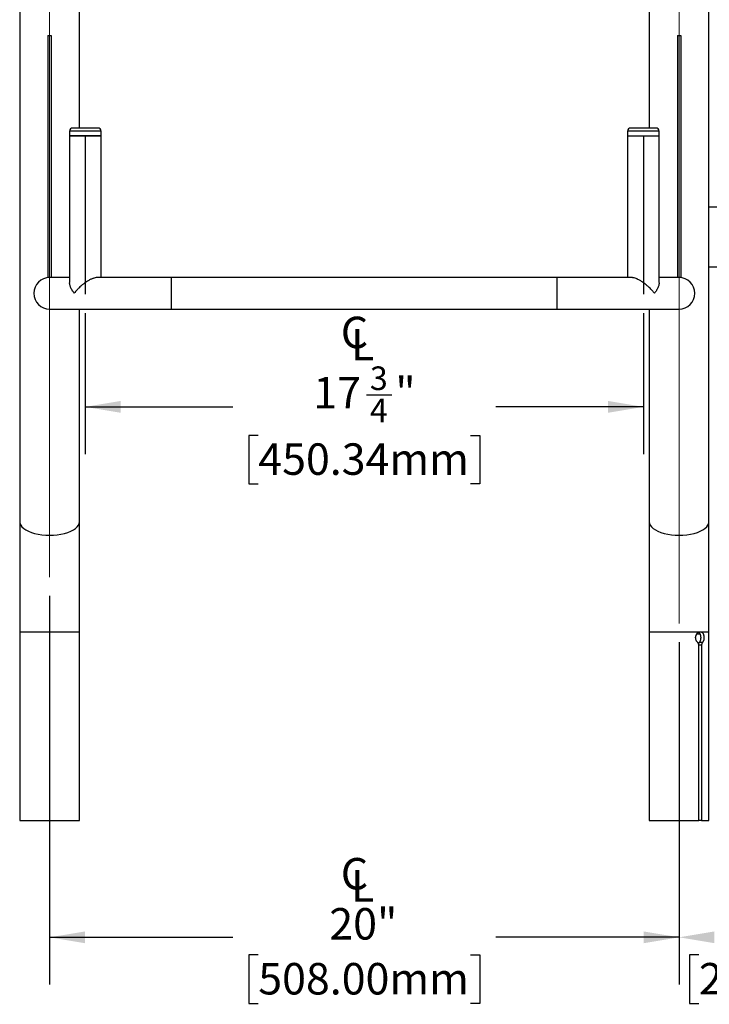
# Model space of a CAD drawing. Units: inches. Extents: x 0.2 to 17.3, y 0.1 to 10.6.
# Drawn here: x 7.5 to 9.3, y 2.4 to 5 of the extents above; entities that cross this region are included whole.
import ezdxf

# ---------------------------------------------------------------- set-up
doc = ezdxf.new("R2010")
doc.units = ezdxf.units.IN
doc.header["$MEASUREMENT"] = 0
doc.layers.add('FORMAT', color=7, linetype='Continuous')
doc.styles.add('SLDTEXTSTYLE4', font='TXT', dxfattribs={"width": 0.7})
doc.dimstyles.new('SLDDIMSTYLE3', dxfattribs={"dimtxt": 0.080892, "dimasz": 0.09375, "dimexe": 0, "dimexo": 0.0625, "dimgap": 0.020223, "dimtad": 0, "dimlfac": 12, "dimrnd": 1e-09, "dimzin": 12, "dimdsep": 46, "dimlunit": 5, "dimtxsty": 'SLDTEXTSTYLE4', "dimsah": 1, "dimcen": 0.09, "dimadec": 0, "dimazin": 3, "dimtfac": 1, "dimtofl": 0, "dimtmove": 0, "dimatfit": 3, "dimfxl": 0, "dimfrac": 2, "dimtolj": 1, "dimtzin": 12, "dimarcsym": 0})
doc.dimstyles.new('SLDDIMSTYLE4', dxfattribs={"dimtxt": 0.080892, "dimasz": 0.09375, "dimexe": 0, "dimexo": 0.0625, "dimgap": 0.020223, "dimtad": 0, "dimdec": 6, "dimlfac": 12, "dimrnd": 1e-09, "dimzin": 12, "dimdsep": 46, "dimlunit": 5, "dimtxsty": 'SLDTEXTSTYLE4', "dimsah": 1, "dimcen": 0.09, "dimadec": 0, "dimazin": 3, "dimtfac": 1, "dimtofl": 0, "dimtmove": 0, "dimatfit": 3, "dimfxl": 0, "dimfrac": 2, "dimtolj": 1, "dimtzin": 12, "dimarcsym": 0})

# ---------------------------------------------------------------- blocks, each defined once
blk = doc.blocks.new('SW_SYMBOL_MOD_CL')
at = {"layer": 'FORMAT', "color": 0, "char_height": 30.56, "attachment_point": 5, "style": 'SLDTEXTSTYLE4'}
for s, insert in [('C', (15.75, 23.62)), ('L', (23.62, 11.81))]:
    blk.add_mtext(s, dxfattribs=dict(at, insert=insert))
blk = doc.blocks.new('_D_8')
at = {"layer": 'FORMAT', "color": 7}
for p, q in [((7.5779, 3.5061), (7.5779, 2.4774)), ((9.2446, 3.3834), (9.2446, 2.4774)), ((7.5779, 2.6024), (8.0634, 2.6024)), ((9.2446, 2.6024), (8.7592, 2.6024)), ((8.1305, 2.5556), (8.1053, 2.5556)), ((8.1053, 2.5556), (8.1053, 2.427)), ((8.6921, 2.5556), (8.7172, 2.5556)), ((8.7172, 2.5556), (8.7172, 2.427)), ((8.1053, 2.427), (8.1305, 2.427)), ((8.7172, 2.427), (8.6921, 2.427))]:
    blk.add_line(p, q, dxfattribs=at)
for points in [[(7.5779, 2.6024), (7.6717, 2.5868), (7.6717, 2.618)], [(9.2446, 2.6024), (9.1508, 2.618), (9.1508, 2.5868)]]:
    blk.add_solid(points, dxfattribs=at)
at = {"layer": 'FORMAT', "color": 7, "xscale": 0.002727107086966242, "yscale": 0.002727107086966242, "zscale": 0.002727107086966242}
blk.add_blockref('SW_SYMBOL_MOD_CL', (8.3422, 2.6955), dxfattribs=at)
at = {"layer": 'FORMAT', "color": 7, "char_height": 0.08333, "attachment_point": 1, "style": 'SLDTEXTSTYLE4'}
for s, insert in [('20"', (8.3186, 2.6798)), ('508.00mm', (8.1305, 2.5344))]:
    blk.add_mtext(s, dxfattribs=dict(at, insert=insert))
blk = doc.blocks.new('_D_9')
at = {"layer": 'FORMAT', "color": 7}
for p, q in [((9.9113, 4.4061), (9.9113, 2.4774)), ((9.2446, 3.3834), (9.2446, 2.4774)), ((9.2971, 2.5556), (9.272, 2.5556)), ((9.272, 2.5556), (9.272, 2.427)), ((9.8587, 2.5556), (9.8839, 2.5556)), ((9.8839, 2.5556), (9.8839, 2.427)), ((9.272, 2.427), (9.2971, 2.427)), ((9.8839, 2.427), (9.8587, 2.427))]:
    blk.add_line(p, q, dxfattribs=at)
for points in [[(9.2446, 2.6024), (9.3383, 2.5868), (9.3383, 2.618)], [(9.9113, 2.6024), (9.8175, 2.618), (9.8175, 2.5868)]]:
    blk.add_solid(points, dxfattribs=at)
at = {"layer": 'FORMAT', "color": 7, "xscale": 0.002727107086966242, "yscale": 0.002727107086966242, "zscale": 0.002727107086966242, "rotation": 359.9999999999996}
blk.add_blockref('SW_SYMBOL_MOD_CL', (9.5088, 2.6955), dxfattribs=at)
at = {"layer": 'FORMAT', "color": 7, "char_height": 0.08333, "attachment_point": 1, "style": 'SLDTEXTSTYLE4'}
for s, insert in [('8"', (9.5183, 2.6798)), ('203.20mm', (9.2971, 2.5344))]:
    blk.add_mtext(s, dxfattribs=dict(at, insert=insert))
blk = doc.blocks.new('_D_10')
at = {"layer": 'FORMAT'}
for p, q in [((7.6725, 4.2549), (7.6725, 3.8816)), ((9.15, 4.2549), (9.15, 3.8816)), ((8.4171, 4.0383), (8.4843, 4.0383)), ((7.6725, 4.0066), (8.0634, 4.0066)), ((9.15, 4.0066), (8.7592, 4.0066)), ((8.1305, 3.9312), (8.1053, 3.9312)), ((8.1053, 3.9312), (8.1053, 3.8026)), ((8.6921, 3.9312), (8.7172, 3.9312)), ((8.7172, 3.9312), (8.7172, 3.8026)), ((8.1053, 3.8026), (8.1305, 3.8026)), ((8.7172, 3.8026), (8.6921, 3.8026))]:
    blk.add_line(p, q, dxfattribs=at)
for points in [[(7.6725, 4.0066), (7.7663, 3.991), (7.7663, 4.0223)], [(9.15, 4.0066), (9.0563, 4.0223), (9.0563, 3.991)]]:
    blk.add_solid(points, dxfattribs=at)
at = {"layer": 'FORMAT', "xscale": 0.002727107086966242, "yscale": 0.002727107086966242, "zscale": 0.002727107086966242}
blk.add_blockref('SW_SYMBOL_MOD_CL', (8.3422, 4.1284), dxfattribs=at)
at = {"layer": 'FORMAT', "attachment_point": 1, "style": 'SLDTEXTSTYLE4'}
for s, insert, char_height in [('3', (8.4259, 4.1136), 0.0625), ('17', (8.2762, 4.0857), 0.08333), ('"', (8.4931, 4.0857), 0.0833), ('4', (8.4259, 4.0285), 0.0625), ('450.34mm', (8.1305, 3.91), 0.08333)]:
    blk.add_mtext(s, dxfattribs=dict(at, insert=insert, char_height=char_height))

msp = doc.modelspace()

# ---------------------------------------------------------------- linework, layer by layer
at = {"color": 7, "linetype": 'Continuous', "lineweight": 25}
for p, q in [((7.49876598, 5.30596884), (7.49876598, 3.70305211)), ((7.65709932, 4.74471878), (7.65709932, 5.30596884)), ((9.16543265, 5.30596884), (9.16543265, 4.74471878)), ((9.32376598, 3.70305211), (9.32376598, 5.30596884)), ((7.57357432, 4.98997082), (7.58229098, 4.98997082)), ((7.57357432, 4.98997082), (7.57357432, 4.34888544)), ((7.58229098, 4.98997082), (7.58229098, 4.34888544)), ((9.24024098, 4.98997082), (9.24895765, 4.98997082)), ((9.24024098, 4.98997082), (9.24024098, 4.34888544)), ((9.24895765, 4.98997082), (9.24895765, 4.34888544)), ((7.63919898, 4.74471878), (7.63917942, 4.74471878)), ((7.70584609, 4.74471878), (7.63919898, 4.74471878)), ((9.18335255, 4.74471878), (9.11668588, 4.74471878)), ((7.63084609, 4.73638544), (7.63084609, 4.72388544)), ((7.63084609, 4.72388544), (7.63084609, 4.3353984)), ((7.63084609, 4.72388544), (7.71417942, 4.72388544)), ((7.63087054, 4.72388544), (7.63084609, 4.72388544)), ((7.71417942, 4.72388544), (7.63087054, 4.72388544)), ((7.71417942, 4.72388544), (7.71417942, 4.73638544)), ((7.71417942, 4.34888544), (7.71417942, 4.72388544)), ((9.10835255, 4.73638544), (9.10835255, 4.72388544)), ((9.10835255, 4.72388544), (9.10835255, 4.34888544)), ((9.10835255, 4.72388544), (9.19168588, 4.72388544)), ((9.19168588, 4.72388544), (9.19168588, 4.73638544)), ((9.19168588, 4.3353984), (9.19168588, 4.72388544)), ((9.62767209, 4.53523652), (9.32376598, 4.53523652)), ((9.32376598, 4.37690319), (9.66126598, 4.37690319)), ((7.57793265, 4.34888544), (7.57357432, 4.34888544)), ((7.63084609, 4.34888544), (7.57793265, 4.34888544)), ((7.90084932, 4.34888544), (7.70368932, 4.34888544)), ((8.92168265, 4.34888544), (7.90084932, 4.34888544)), ((9.12001495, 4.34888544), (8.92168265, 4.34888544)), ((9.24459932, 4.34888544), (9.19168588, 4.34888544)), ((9.24895765, 4.34888544), (9.24459932, 4.34888544)), ((7.57793265, 4.26555211), (7.90084932, 4.26555211)), ((7.65709932, 3.70305211), (7.65709932, 4.26555211)), ((7.90084932, 4.26555211), (8.92168265, 4.26555211)), ((8.92168265, 4.26555211), (9.24459932, 4.26555211)), ((9.16543265, 4.26555211), (9.16543265, 3.70305211)), ((7.49876598, 3.70305211), (7.49876598, 3.41138544)), ((7.65709932, 3.41138544), (7.65709932, 3.70305211)), ((9.16543265, 3.70305211), (9.16543265, 3.41138544)), ((9.32376598, 3.41138544), (9.32376598, 3.70305211)), ((7.49876598, 3.41138544), (7.49876598, 2.91138544)), ((7.65709932, 2.91138544), (7.65709932, 3.41138544)), ((9.16543265, 3.41138544), (9.16543265, 2.91138544)), ((9.29227098, 3.40617711), (9.29996786, 3.40617711)), ((9.32376598, 2.91138544), (9.32376598, 3.41138544)), ((9.29677448, 2.91138544), (9.29677448, 3.37578788)), ((9.30647402, 3.38266239), (9.29786636, 3.38266239)), ((9.30414017, 3.37578788), (9.30414017, 2.91138544)), ((7.49876598, 2.91138544), (7.57793265, 2.91138544)), ((7.57793265, 2.91138544), (7.65709932, 2.91138544)), ((9.16543265, 2.91138544), (9.29677448, 2.91138544)), ((9.30414017, 2.91138544), (9.29677448, 2.91138544)), ((9.30414017, 2.91138544), (9.32376598, 2.91138544))]:
    msp.add_line(p, q, dxfattribs=at)
at = {"color": 8, "linetype": 'Continuous', "lineweight": 25}
for p, q in [((7.63087054, 4.73638544), (7.63084609, 4.73638544)), ((7.71417942, 4.73638544), (7.63087054, 4.73638544)), ((9.19168588, 4.73638544), (9.10835255, 4.73638544)), ((7.90084932, 4.30721878), (7.90084932, 4.34888544)), ((8.92168265, 4.30721878), (8.92168265, 4.34888544)), ((7.90084932, 4.26555211), (7.90084932, 4.30721878)), ((8.92168265, 4.26555211), (8.92168265, 4.30721878)), ((7.49876598, 3.41138544), (7.57793265, 3.41138544)), ((7.57793265, 3.41138544), (7.65709932, 3.41138544)), ((9.16543265, 3.41138544), (9.24459932, 3.41138544)), ((9.24459932, 3.41138544), (9.32376598, 3.41138544)), ((9.30414017, 3.37578788), (9.29677448, 3.37578788))]:
    msp.add_line(p, q, dxfattribs=at)
at = {"color": 7, "linetype": 'Continuous', "lineweight": 25}
for centre, radius, start, end in [((7.63917942, 4.73638544), 0.00833333, 90, 180), ((7.70584609, 4.73638544), 0.00833333, 0, 90), ((9.11668588, 4.73638544), 0.00833333, 90, 180), ((9.18335255, 4.73638544), 0.00833333, 0, 90), ((7.57793265, 4.30721878), 0.04166667, 90, 180), ((9.24459932, 4.30721878), 0.04166667, 0, 90), ((7.57793265, 4.30721878), 0.04166667, 180, 270), ((9.24459932, 4.30721878), 0.04166667, 270, 0)]:
    msp.add_arc(centre, radius, start, end, dxfattribs=at)
for centre in [(7.57793265, 3.70305211), (9.24459932, 3.70305211)]:
    msp.add_ellipse(centre, major_axis=(0.07916667, 0), ratio=0.4602473497, start_param=3.1415926536, end_param=6.2831853072, dxfattribs=at)
for points, knots in [([(7.64304997, 4.30721878), (7.64303649, 4.30723673), (7.6422983, 4.30821967), (7.6408874, 4.3101726), (7.63862613, 4.31356772), (7.63638891, 4.31734311), (7.6344418, 4.32122175), (7.63299992, 4.3246947), (7.631827, 4.32822745), (7.63109521, 4.33165681), (7.63082167, 4.33414322), (7.63085761, 4.33524208), (7.6308624, 4.33538855)], [0, 0, 0, 0, 0.0018185618, 0.0995859673, 0.1978202977, 0.3466372991, 0.4853351771, 0.5995183058, 0.7128705108, 0.8656371659, 0.9820902304, 1, 1, 1, 1]), ([(7.70412027, 4.34884958), (7.70403426, 4.34886237), (7.70313444, 4.34899612), (7.70049706, 4.34865472), (7.69691562, 4.34794528), (7.6934547, 4.34680325), (7.69052729, 4.34567072), (7.68746675, 4.34431008), (7.68398326, 4.34254764), (7.67989094, 4.34024737), (7.67522079, 4.33731542), (7.67081205, 4.33422037), (7.66722393, 4.33149864), (7.66394023, 4.32887126), (7.66027923, 4.32574585), (7.65676984, 4.3225126), (7.65364903, 4.31944814), (7.65040627, 4.31607606), (7.64675565, 4.31195755), (7.64425405, 4.30882061), (7.64306346, 4.30723673), (7.64304997, 4.30721878)], [0, 0, 0, 0, 0.0053215339, 0.0556747251, 0.1310014231, 0.1772425369, 0.2096333944, 0.2587623719, 0.3085316745, 0.3580657907, 0.4335583576, 0.510417777, 0.5542342109, 0.5982977587, 0.6650605584, 0.7329083558, 0.778355066, 0.8330274999, 0.9156515612, 0.9990441045, 1, 1, 1, 1]), ([(9.179482, 4.30721878), (9.17946851, 4.30723673), (9.17841011, 4.30864475), (9.17661939, 4.31090452), (9.17389678, 4.3140844), (9.17180244, 4.31639068), (9.16908118, 4.31925122), (9.16641823, 4.32188847), (9.16320176, 4.32487099), (9.15999439, 4.32769842), (9.15663898, 4.33046065), (9.1524785, 4.33366561), (9.14887174, 4.33623807), (9.14482659, 4.33888474), (9.1406422, 4.34142514), (9.13662576, 4.34356243), (9.13319528, 4.34514632), (9.12990019, 4.3465333), (9.12663731, 4.34764188), (9.12331639, 4.34842285), (9.12083952, 4.34885541), (9.11924774, 4.34881699), (9.11844822, 4.3487977)], [0, 0, 0, 0, 0.0009559221, 0.0749853671, 0.120282396, 0.1710125678, 0.1989672557, 0.2751137663, 0.3151455678, 0.3648796589, 0.4349305489, 0.4754322968, 0.5572764695, 0.5961795276, 0.6522026938, 0.7374464052, 0.7666966536, 0.7991477889, 0.8798203206, 0.9105706438, 0.9550811715, 1, 1, 1, 1]), ([(9.19156845, 4.33532737), (9.19160278, 4.33477948), (9.19167939, 4.33355701), (9.19131512, 4.3311226), (9.1906659, 4.32810086), (9.18935351, 4.3241406), (9.18771132, 4.32040555), (9.1856946, 4.31658249), (9.18324226, 4.31247321), (9.18097557, 4.30920756), (9.17949548, 4.30723673), (9.179482, 4.30721878)], [0, 0, 0, 0, 0.06780853166, 0.15129659907, 0.27747084769, 0.40529337158, 0.57796070205, 0.66916423629, 0.80014233982, 0.99817976395, 1, 1, 1, 1]), ([(9.29398436, 3.38266239), (9.29290279, 3.38360463), (9.29194116, 3.38473532), (9.2907005, 3.38671329), (9.29032749, 3.3874119), (9.28967792, 3.38886), (9.28939889, 3.38961335), (9.28893811, 3.39118061), (9.28875839, 3.39199207), (9.28851242, 3.39361765), (9.2884439, 3.39443881), (9.28841831, 3.39609814), (9.28846269, 3.39693879), (9.28866068, 3.39857642), (9.28881374, 3.39938109), (9.28922618, 3.40096222), (9.28948818, 3.40174287), (9.29009932, 3.4032231), (9.29044946, 3.40392902), (9.29123475, 3.40527318), (9.29167405, 3.40591581), (9.2926084, 3.40709295), (9.29310479, 3.40763145), (9.29415164, 3.40860946), (9.29470742, 3.40905221), (9.29584269, 3.40981285), (9.29642113, 3.41013167), (9.29759652, 3.41064824), (9.29819788, 3.41084688), (9.29939759, 3.41111131), (9.29998937, 3.41117669), (9.30115659, 3.41117753), (9.301734, 3.41111252), (9.30286403, 3.41084825), (9.30340525, 3.41065215), (9.30496335, 3.40987954), (9.30592494, 3.40910366), (9.30716279, 3.40764027), (9.30754511, 3.40710118), (9.3082518, 3.40591678), (9.30857024, 3.40528045), (9.30913429, 3.40394116), (9.30938164, 3.4032353), (9.30980913, 3.40174868), (9.30998736, 3.40097151), (9.31026671, 3.39939642), (9.31036975, 3.39859217), (9.31050318, 3.39694955), (9.31053276, 3.39610911), (9.31051661, 3.39445502), (9.31047178, 3.39363369), (9.3103074, 3.39200249), (9.31018635, 3.39118812), (9.3098744, 3.38962681), (9.30968328, 3.38887326), (9.30922772, 3.3874198), (9.30896056, 3.38671507), (9.30836394, 3.3854038), (9.3080338, 3.38479279), (9.30730583, 3.38365882), (9.30690565, 3.38313352), (9.30647402, 3.38266239)], [0, 0, 0, 0, 0.0625, 0.0625, 0.09375, 0.09375, 0.125, 0.125, 0.15625, 0.15625, 0.1875, 0.1875, 0.21875, 0.21875, 0.25, 0.25, 0.28125, 0.28125, 0.3125, 0.3125, 0.34375, 0.34375, 0.375, 0.375, 0.40625, 0.40625, 0.4375, 0.4375, 0.46875, 0.46875, 0.5, 0.5, 0.53125, 0.53125, 0.5625, 0.5625, 0.625, 0.625, 0.65625, 0.65625, 0.6875, 0.6875, 0.71875, 0.71875, 0.75, 0.75, 0.78125, 0.78125, 0.8125, 0.8125, 0.84375, 0.84375, 0.875, 0.875, 0.90625, 0.90625, 0.9375, 0.9375, 0.96875, 0.96875, 1, 1, 1, 1]), ([(9.29611689, 3.40993446), (9.2963444, 3.40978597), (9.29690737, 3.40941853), (9.29772203, 3.40863469), (9.29856823, 3.40761627), (9.29919825, 3.4066312), (9.29965467, 3.40577574), (9.30008013, 3.40487391), (9.30055448, 3.40365616), (9.30094036, 3.40234979), (9.30119426, 3.40126737), (9.30141177, 3.40016858), (9.30162049, 3.39873618), (9.3017601, 3.39699454), (9.30179358, 3.39524871), (9.3017247, 3.39352152), (9.30155259, 3.39182569), (9.30128002, 3.39018322), (9.30090979, 3.38861268), (9.30043697, 3.38711791), (9.29986202, 3.38571657), (9.29918339, 3.38442897), (9.29850795, 3.38341435), (9.29804131, 3.38286744), (9.29786636, 3.38266239)], [0, 0, 0, 0, 0.0343479546, 0.0849939201, 0.1366405098, 0.1890062856, 0.2149045314, 0.2408027972, 0.2936392692, 0.3472525239, 0.3731201304, 0.3989878318, 0.4518101903, 0.5054507681, 0.5559261543, 0.6074625028, 0.6597688353, 0.7097848079, 0.760797866, 0.8125241419, 0.8635472933, 0.9155829657, 0.9683504886, 1, 1, 1, 1]), ([(9.29677448, 3.37578788), (9.29677448, 3.37646837), (9.29671267, 3.37713485), (9.29646863, 3.37844073), (9.29628355, 3.37908201), (9.29580664, 3.38026819), (9.29550951, 3.38082829), (9.29481585, 3.38183561), (9.29442398, 3.38227941), (9.29398436, 3.38266239)], [0, 0, 0, 0, 0.25, 0.25, 0.5, 0.5, 0.75, 0.75, 1, 1, 1, 1]), ([(9.29786636, 3.38266239), (9.29740479, 3.38207656), (9.2966637, 3.38113595), (9.29627764, 3.37974819), (9.29613202, 3.37922477)], [0, 0, 0, 0, 0.622828621, 1, 1, 1, 1]), ([(9.30647402, 3.38266239), (9.30612314, 3.38227941), (9.30580363, 3.38183653), (9.30523025, 3.38083452), (9.30497665, 3.38027125), (9.30456858, 3.37908534), (9.30440853, 3.37844842), (9.30419451, 3.37713648), (9.30414017, 3.37646837), (9.30414017, 3.37578788)], [0, 0, 0, 0, 0.25, 0.25, 0.5, 0.5, 0.75, 0.75, 1, 1, 1, 1])]:
    msp.add_open_spline(points, degree=3, knots=knots, dxfattribs=at)
at = {"layer": 'FORMAT', "color": 7, "lineweight": 18}
for p, q in [((7.57793265, 3.5561283), (7.57793265, 5.31707308)), ((9.24459932, 3.43342559), (9.24459932, 5.30506442))]:
    msp.add_line(p, q, dxfattribs=at)
at = {"layer": 'FORMAT', "lineweight": 25}
for p, q in [((7.67251275, 4.72388544), (7.67251275, 4.30488575)), ((9.15001922, 4.72388544), (9.15001922, 4.30488575))]:
    msp.add_line(p, q, dxfattribs=at)

# ---------------------------------------------------------------- dimensions: what is measured, and where the dimension line sits
at = {"layer": 'FORMAT', "color": 7}
for p1, picture, middle in [((9.91126598, 4.45606985), '_D_9', (9.57793265, 2.60239363)), ((7.57793265, 3.5561283), '_D_8', (8.41126598, 2.60239363))]:
    dim = msp.add_linear_dim(base=(9.24459932, 2.60239363), p1=p1, p2=(9.24459932, 3.43342559), text='{\\fGDT;q}\\P<>', dimstyle='SLDDIMSTYLE3', dxfattribs=at)
    dim.commit()
    dim.dimension.update_dxf_attribs({"geometry": picture, "text_midpoint": middle, "dimtype": 160})
at = {"layer": 'FORMAT'}
dim = msp.add_linear_dim(base=(9.15001922, 4.00664819), p1=(7.67251275, 4.30488575), p2=(9.15001922, 4.30488575), text='{\\fGDT;q}\\P<>', dimstyle='SLDDIMSTYLE4', dxfattribs=at)
dim.commit()
dim.dimension.update_dxf_attribs({"geometry": '_D_10', "text_midpoint": (8.41126598, 4.00664819), "dimtype": 160})

doc.saveas('drawing.dxf')
